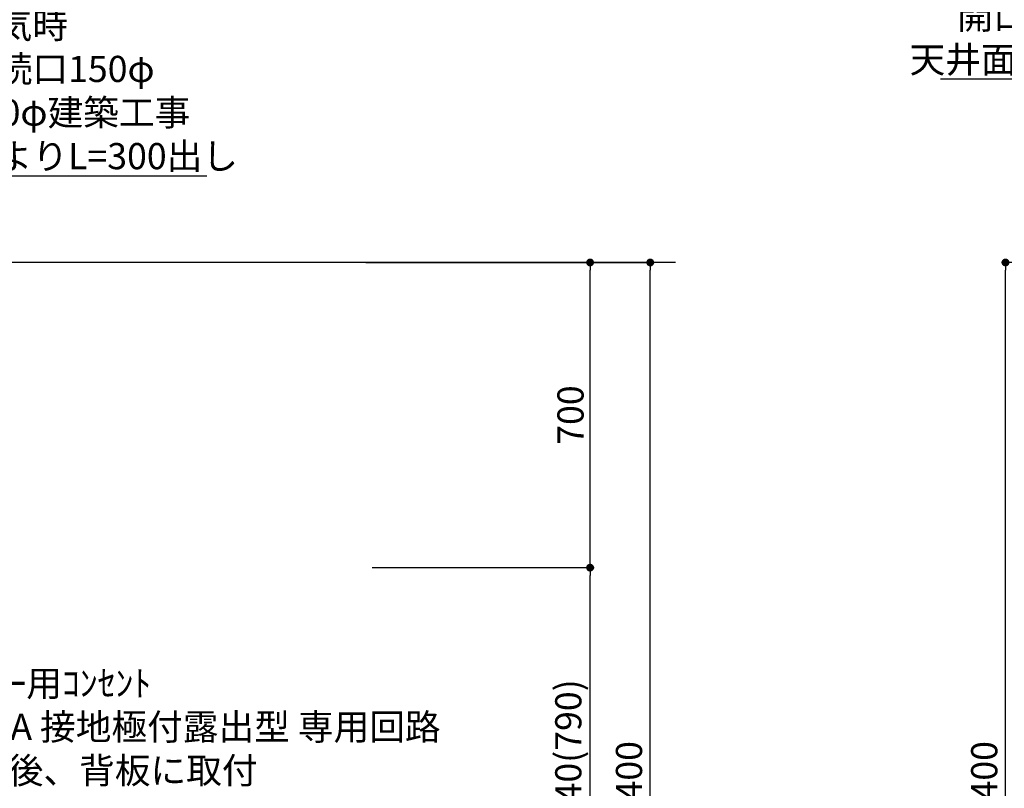
# Model space of a CAD drawing. Extents: x 0 to 26473, y -22053 to -13183.
# Drawn here: x 17106 to 19364, y -18679 to -16916 of the extents above; entities that cross this region are included whole.
import ezdxf

# ---------------------------------------------------------------- set-up
doc = ezdxf.new("R2010")
doc.units = 0
doc.header["$LTSCALE"] = 50
doc.header["$MEASUREMENT"] = 0
doc.layers.get('0').update_dxf_attribs({"linetype": 'CONTINUOUS'})
doc.layers.get('DEFPOINTS').update_dxf_attribs({"color": 146, "linetype": 'CONTINUOUS'})
for name, color, linetype in [('111-壁仕上', 3, 'CONTINUOUS'), ('160-文字', 254, 'CONTINUOUS'), ('166-寸法B', 11, 'CONTINUOUS')]:
    doc.layers.add(name, color=color, linetype=linetype)
doc.styles.add('KH001', font='msgothic.ttc')
doc.dimstyles.new('KH1xx030', dxfattribs={"dimscale": 30, "dimtxt": 2, "dimasz": 0.6, "dimexe": 0.3, "dimexo": 1.2, "dimgap": 0.5, "dimtad": 3, "dimdec": 1, "dimdsep": 46, "dimlunit": 6, "dimtxsty": 'KH001', "dimblk": 'DOT', "dimcen": 1, "dimdle": 1, "dimclrd": 256, "dimclre": 256, "dimclrt": 256, "dimadec": 0, "dimazin": 0, "dimtfac": 1, "dimtdec": 1, "dimtix": 1, "dimtmove": 2, "dimatfit": 3, "dimldrblk": 'CLOSEDBLANK', "dimfxl": 1, "dimtolj": 1, "dimtzin": 0, "dimlwd": -1, "dimlwe": -1, "dimarcsym": 0})

# ---------------------------------------------------------------- blocks, each defined once
blk = doc.blocks.new('_Dot')
at = {"color": 0, "linetype": 'ByBlock', "lineweight": -2}
blk.add_line((-0.5, 0), (-1, 0), dxfattribs=at)
at = {"color": 0, "linetype": 'ByBlock', "const_width": 0.5}
blk.add_lwpolyline([(-0.25, 0, 1), (0.25, 0, 1)], format="xyb", close=True, dxfattribs=at)
blk = doc.blocks.new('*D56')
at = {"layer": '166-寸法B', "transparency": 16777216}
for p, q in [((19941.4, -17472.5), (19358.1, -17472.5)), ((19367.1, -19854.5), (19367.1, -17490.5)), ((19957.4, -19872.5), (19358.1, -19872.5))]:
    blk.add_line(p, q, dxfattribs=at)
at = {"layer": 'DEFPOINTS', "color": 0, "transparency": 16777216}
for p in [(19367.1, -17472.5), (19977.4, -17472.5), (19993.4, -19872.5)]:
    blk.add_point(p, dxfattribs=at)
at = {"layer": '166-寸法B', "transparency": 16777216, "xscale": 18, "yscale": 18, "zscale": 18}
for p, rotation in [((19367.1, -17472.5), 90), ((19367.1, -19872.5), 270)]:
    blk.add_blockref('_Dot', p, dxfattribs=dict(at, rotation=rotation))
at = {"layer": '166-寸法B', "transparency": 16777216, "insert": (19318.3, -18672.5), "char_height": 60, "attachment_point": 5, "rotation": 90, "style": 'KH001'}
blk.add_mtext('\\A1;2,400', dxfattribs=at)
blk = doc.blocks.new('_ClosedBlank')
at = {"color": 0, "linetype": 'ByBlock', "lineweight": -2}
for p, q in [((-1, 0.17), (0, 0)), ((-1, 0.17), (-1, -0.17)), ((0, 0), (-1, -0.17))]:
    blk.add_line(p, q, dxfattribs=at)
blk = doc.blocks.new('*D128')
at = {"layer": '166-寸法B', "transparency": 16777216}
for p, q in [((17950.7, -18172.5), (18423.4, -18172.5)), ((18414.4, -18994.5), (18414.4, -18190.5)), ((17902.2, -19012.5), (18423.4, -19012.5))]:
    blk.add_line(p, q, dxfattribs=at)
at = {"layer": 'DEFPOINTS', "color": 0, "transparency": 16777216}
for p in [(17914.7, -18172.5), (18414.4, -18172.5), (17866.2, -19012.5)]:
    blk.add_point(p, dxfattribs=at)
at = {"layer": '166-寸法B', "transparency": 16777216, "xscale": 18, "yscale": 18, "zscale": 18}
for p, rotation in [((18414.4, -18172.5), 90), ((18414.4, -19012.5), 270)]:
    blk.add_blockref('_Dot', p, dxfattribs=dict(at, rotation=rotation))
at = {"layer": '166-寸法B', "transparency": 16777216, "insert": (18364.4, -18592.5), "char_height": 60, "attachment_point": 5, "rotation": 90, "style": 'KH001'}
blk.add_mtext('\\A1;840(790)', dxfattribs=at)
blk = doc.blocks.new('*D129')
at = {"layer": '166-寸法B', "transparency": 16777216}
for p, q in [((17900.2, -17472.5), (18423.4, -17472.5)), ((18414.4, -18154.5), (18414.4, -17490.5)), ((17914.7, -18172.5), (18423.4, -18172.5))]:
    blk.add_line(p, q, dxfattribs=at)
at = {"layer": 'DEFPOINTS', "color": 0, "transparency": 16777216}
for p in [(17864.2, -17472.5), (18414.4, -17472.5), (17878.7, -18172.5)]:
    blk.add_point(p, dxfattribs=at)
at = {"layer": '166-寸法B', "transparency": 16777216, "xscale": 18, "yscale": 18, "zscale": 18}
for p, rotation in [((18414.4, -17472.5), 90), ((18414.4, -18172.5), 270)]:
    blk.add_blockref('_Dot', p, dxfattribs=dict(at, rotation=rotation))
at = {"layer": '166-寸法B', "transparency": 16777216, "insert": (18369.4, -17822.5), "char_height": 60, "attachment_point": 5, "rotation": 90, "style": 'KH001'}
blk.add_mtext('\\A1;700', dxfattribs=at)
blk = doc.blocks.new('*D130')
at = {"layer": '166-寸法B', "transparency": 16777216}
for p, q in [((17910.7, -17472.5), (18561.4, -17472.5)), ((18552.4, -19854.5), (18552.4, -17490.5)), ((17901.7, -19872.5), (18561.4, -19872.5))]:
    blk.add_line(p, q, dxfattribs=at)
at = {"layer": 'DEFPOINTS', "color": 0, "transparency": 16777216}
for p in [(17874.7, -17472.5), (18552.4, -17472.5), (17865.7, -19872.5)]:
    blk.add_point(p, dxfattribs=at)
at = {"layer": '166-寸法B', "transparency": 16777216, "xscale": 18, "yscale": 18, "zscale": 18}
for p, rotation in [((18552.4, -17472.5), 90), ((18552.4, -19872.5), 270)]:
    blk.add_blockref('_Dot', p, dxfattribs=dict(at, rotation=rotation))
at = {"layer": '166-寸法B', "transparency": 16777216, "insert": (18503.6, -18672.5), "char_height": 60, "attachment_point": 5, "rotation": 90, "style": 'KH001'}
blk.add_mtext('\\A1;2,400', dxfattribs=at)

msp = doc.modelspace()

# ---------------------------------------------------------------- linework, layer by layer
at = {"layer": '111-壁仕上', "ltscale": 2}
msp.add_line((18609.95, -17472.51), (15587.68, -17472.51), dxfattribs=at)

# ---------------------------------------------------------------- texts
at = {"layer": '160-文字', "char_height": 60, "style": 'KH001'}
for s, insert, attachment_point in [('\\A1;上方排気時\\Pﾀﾞｸﾄ接続口150φ\\P開口160φ建築工事 \\P天井面よりL=300出し', (19946.18, -17037.1), 9), ('\\A1;上方排気時\\Pﾀﾞｸﾄ接続口150φ\\P開口160φ建築工事\\P天井面よりL=300出し', (16807.86, -17258.58), 7), ('\\A1;IHｸｯｷﾝｸﾞﾋｰﾀｰ用ｺﾝｾﾝﾄ\\P単相200V 30A 接地極付露出型 専用回路\\Pｷｬﾋﾞﾈｯﾄ設置後、背板に取付', (16628.51, -18667.75), 7)]:
    msp.add_mtext(s, dxfattribs=dict(at, insert=insert, attachment_point=attachment_point))

# ---------------------------------------------------------------- dimensions: what is measured, and where the dimension line sits
at = {"layer": '166-寸法B'}
for base, p1, p2, override, picture, middle in [((18414.45, -17472.51), (17878.68, -18172.51), (17864.21, -17472.51), {"dimpost": ''}, '*D129', (18369.45, -17822.51)), ((18414.45, -18172.51), (17866.21, -19012.51), (17914.68, -18172.51), {"dimpost": '(790)'}, '*D128', (18364.42, -18592.51))]:
    dim = msp.add_linear_dim(base=base, p1=p1, p2=p2, angle=90, dimstyle='KH1xx030', override=override, dxfattribs=at)
    dim.commit()
    dim.dimension.update_dxf_attribs({"geometry": picture, "text_midpoint": middle})
for base, p1, p2, picture, middle in [((18552.45, -17472.51), (17865.68, -19872.51), (17874.67, -17472.51), '*D130', (18503.64, -18672.51)), ((19367.08, -17472.51), (19993.37, -19872.51), (19977.37, -17472.51), '*D56', (19318.27, -18672.51))]:
    dim = msp.add_linear_dim(base=base, p1=p1, p2=p2, angle=90, dimstyle='KH1xx030', dxfattribs=at)
    dim.commit()
    dim.dimension.update_dxf_attribs({"geometry": picture, "text_midpoint": middle})

# ---------------------------------------------------------------- leaders
at = {"layer": '160-文字', "annotation_type": 0, "has_hookline": 1, "text_width": 727.86}
for points, hookline_direction in [([(20292.47, -17603.43), (19961.78, -17052.1), (19961.18, -17052.1)], 1), ([(15722.68, -17585.38), (16792.26, -17273.58), (16792.86, -17273.58)], 0)]:
    msp.add_leader(points, dimstyle='KH1xx030', override={"dimgap": 0.5, "dimtad": 1}, dxfattribs=dict(at, hookline_direction=hookline_direction))

doc.saveas('drawing.dxf')
